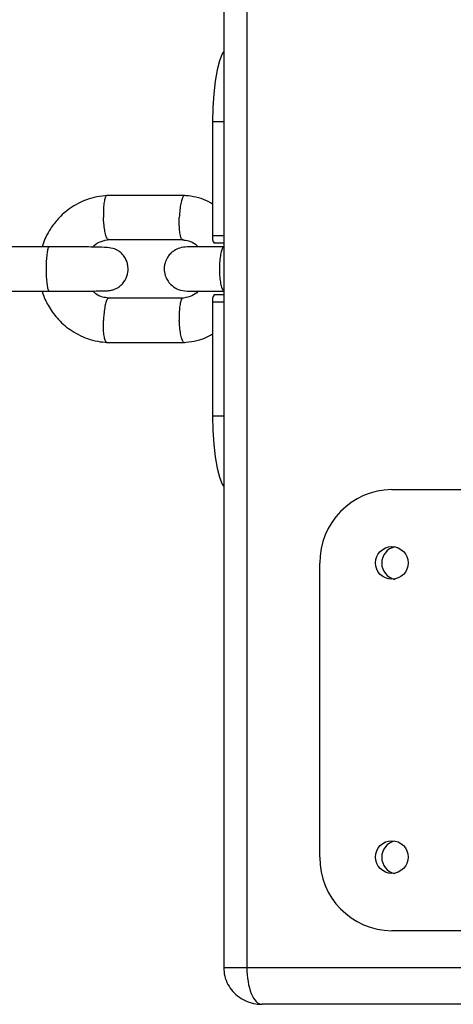
# Model space of a CAD drawing. Units: millimetres. Extents: x 4114 to 17225, y 7608 to 16837.
# Drawn here: x 10689 to 10748, y 9973 to 10107 of the extents above; entities that cross this region are included whole.
import ezdxf

# ---------------------------------------------------------------- set-up
doc = ezdxf.new("R2010")
doc.units = ezdxf.units.MM
doc.header["$LTSCALE"] = 100

msp = doc.modelspace()

# ---------------------------------------------------------------- linework, layer by layer
at = {"color": 7, "linetype": 'Continuous', "lineweight": 25}
for p, q in [((10717.06, 10688.44), (10717.06, 9978.39)), ((10715.55, 10093.39), (10715.55, 10077.89)), ((10711.76, 10083.38), (10701.1, 10083.38)), ((10701.39, 10077.39), (10711.57, 10077.39)), ((10693.41, 10076.39), (10682.99, 10076.39)), ((10717.06, 10076.89), (10715.76, 10076.89)), ((10682.99, 10070.39), (10693.41, 10070.39)), ((10711.47, 10069.4), (10701.28, 10069.4)), ((10717.06, 10069.89), (10715.76, 10069.89)), ((10715.55, 10068.89), (10715.55, 10053.39)), ((10701.1, 10063.4), (10711.76, 10063.4)), ((10739.91, 10043.39), (10779.01, 10043.39)), ((10730.13, 9993.39), (10730.13, 10033.39)), ((10752.52, 9983.39), (10739.91, 9983.39)), ((10752.06, 9973.39), (10722.24, 9973.39))]:
    msp.add_line(p, q, dxfattribs=at)
at = {"color": 8, "linetype": 'Continuous', "lineweight": 25}
for p, q in [((10720.22, 10688.44), (10720.22, 9978.39)), ((10717.06, 10093.39), (10715.55, 10093.39)), ((10717.06, 10077.89), (10715.55, 10077.89)), ((10717.06, 10068.89), (10715.55, 10068.89)), ((10717.06, 10053.39), (10715.55, 10053.39)), ((10717.06, 9978.39), (10720.22, 9978.39)), ((10720.22, 9978.39), (10751.93, 9978.39))]:
    msp.add_line(p, q, dxfattribs=at)
at = {"color": 7, "linetype": 'Continuous', "lineweight": 25, "flags": 128}
for points in [[(10717.06, 10102.99), (10716.84, 10102.63), (10716.48, 10101.71), (10716.16, 10100.46), (10715.9, 10098.95), (10715.7, 10097.22), (10715.59, 10095.34), (10715.55, 10093.39)], [(10715.55, 10053.39), (10715.59, 10051.44), (10715.7, 10049.57), (10715.9, 10047.84), (10716.16, 10046.32), (10716.48, 10045.08), (10716.84, 10044.15), (10717.06, 10043.79)]]:
    msp.add_lwpolyline(points, dxfattribs=at)
at = {"color": 7, "linetype": 'Continuous', "lineweight": 25}
for centre in [(10739.92, 10033.42), (10739.92, 9993.42)]:
    msp.add_circle(centre, 2.22, dxfattribs=at)
for centre, radius, start, end in [((10716.89, 10077.65), 1.37, 169.9447, 213.782), ((10716.89, 10069.13), 1.37, 146.218, 190.0553), ((10740.02, 10033.5), 9.89, 90.6537, 180.6391), ((10740.8, 10033.39), 2.26, 102.0308, 257.9692), ((10740.8, 9993.39), 2.26, 102.0308, 257.9692), ((10740.02, 9993.28), 9.89, 179.3609, 269.3463)]:
    msp.add_arc(centre, radius, start, end, dxfattribs=at)
msp.add_ellipse((10722.24, 9978.39), major_axis=(0, 5), ratio=0.405603, start_param=1.570796, end_param=3.141593, dxfattribs=at)
for points, knots in [([(10701.28, 10083.39), (10700.79, 10083.34), (10699.81, 10083.25), (10698.05, 10082.73), (10696.21, 10081.78), (10694.6, 10080.36), (10693.54, 10078.99), (10692.89, 10077.78), (10692.5, 10076.96), (10692.4, 10076.49), (10692.38, 10076.39)], [0, 0, 0, 0, 0.123937, 0.244017, 0.456929, 0.634279, 0.776035, 0.882279, 0.975392, 1, 1, 1, 1]), ([(10701.16, 10083.38), (10701.14, 10083.37), (10701.09, 10083.37), (10700.98, 10083.23), (10700.85, 10082.86), (10700.74, 10082.12), (10700.69, 10081.27), (10700.7, 10080.67), (10700.71, 10080.4), (10700.71, 10080.39)], [0, 0, 0, 0, 0.079658, 0.185744, 0.400228, 0.614736, 0.829324, 0.991429, 1, 1, 1, 1]), ([(10711.7, 10083.38), (10711.68, 10083.38), (10711.62, 10083.37), (10711.5, 10083.23), (10711.34, 10082.86), (10711.18, 10082.12), (10711.07, 10081.27), (10711.03, 10080.67), (10711.02, 10080.4), (10711.02, 10080.39)], [0, 0, 0, 0, 0.087977, 0.193104, 0.405649, 0.618219, 0.830867, 0.991507, 1, 1, 1, 1]), ([(10715.55, 10082.22), (10715.14, 10082.45), (10714.33, 10082.92), (10712.96, 10083.25), (10712.04, 10083.35), (10711.58, 10083.39)], [0, 0, 0, 0, 0.330338, 0.673254, 1, 1, 1, 1]), ([(10701.39, 10077.39), (10701.36, 10077.4), (10701.31, 10077.4), (10701.19, 10077.54), (10701.03, 10077.91), (10700.86, 10078.65), (10700.76, 10079.5), (10700.72, 10080.11), (10700.71, 10080.37), (10700.71, 10080.39)], [0, 0, 0, 0, 0.07967, 0.18574, 0.400191, 0.61469, 0.829294, 0.99143, 1, 1, 1, 1]), ([(10711.46, 10077.4), (10711.44, 10077.4), (10711.39, 10077.4), (10711.28, 10077.54), (10711.15, 10077.91), (10711.05, 10078.65), (10711.01, 10079.5), (10711.01, 10080.11), (10711.02, 10080.37), (10711.02, 10080.39)], [0, 0, 0, 0, 0.062892, 0.170896, 0.389256, 0.607666, 0.826182, 0.991273, 1, 1, 1, 1]), ([(10699.22, 10076.38), (10699.3, 10076.46), (10699.63, 10076.8), (10700.42, 10077.22), (10701.15, 10077.33), (10701.55, 10077.4)], [0, 0, 0, 0, 0.134718, 0.53578, 1, 1, 1, 1]), ([(10693.32, 10076.39), (10693.32, 10076.39), (10693.27, 10076.39), (10693.18, 10076.26), (10693.05, 10075.75), (10692.96, 10074.98), (10692.92, 10074.18), (10692.9, 10073.52), (10692.91, 10073.02), (10692.93, 10072.36), (10692.98, 10071.6), (10693.08, 10070.88), (10693.2, 10070.48), (10693.29, 10070.39), (10693.32, 10070.39), (10693.32, 10070.39)], [0, 0, 0, 0, 0.004286, 0.111621, 0.218955, 0.326276, 0.433577, 0.48664, 0.539698, 0.592756, 0.700028, 0.807313, 0.914638, 0.995714, 1, 1, 1, 1]), ([(10693, 10070.39), (10693.53, 10070.39), (10694.55, 10070.39), (10696.45, 10070.39), (10698.43, 10070.39), (10700.1, 10070.4), (10701.09, 10070.42), (10701.62, 10070.45), (10702.19, 10070.61), (10702.64, 10070.82), (10703.1, 10071.17), (10703.63, 10071.76), (10704.03, 10072.63), (10704.09, 10073.56), (10703.94, 10074.29), (10703.71, 10074.84), (10703.36, 10075.34), (10702.96, 10075.72), (10702.56, 10075.98), (10702, 10076.21), (10701.15, 10076.33), (10699.88, 10076.37), (10698.35, 10076.39), (10696.83, 10076.39), (10695, 10076.39), (10693.69, 10076.39), (10693, 10076.39)], [0, 0, 0, 0, 0.050559, 0.097953, 0.183285, 0.256895, 0.318846, 0.367777, 0.387942, 0.406618, 0.424992, 0.444123, 0.481659, 0.514611, 0.532313, 0.552097, 0.571871, 0.591266, 0.610632, 0.631916, 0.691036, 0.772055, 0.820698, 0.874771, 0.934439, 1, 1, 1, 1]), ([(10712.07, 10076.39), (10711.74, 10076.36), (10711.11, 10076.31), (10710.33, 10075.92), (10709.77, 10075.46), (10709.34, 10074.91), (10709.12, 10074.4), (10709.01, 10073.97), (10708.96, 10073.6), (10708.95, 10073.04), (10709.12, 10072.37), (10709.49, 10071.68), (10710.06, 10071.06), (10710.93, 10070.52), (10711.68, 10070.44), (10712.07, 10070.39)], [0, 0, 0, 0, 0.101707, 0.191431, 0.267357, 0.329556, 0.417121, 0.445793, 0.468816, 0.527093, 0.623048, 0.691806, 0.7774, 0.880872, 1, 1, 1, 1]), ([(10711.45, 10077.35), (10711.73, 10077.31), (10712.35, 10077.24), (10713.1, 10076.9), (10713.45, 10076.52), (10713.56, 10076.39)], [0, 0, 0, 0, 0.355209, 0.790659, 1, 1, 1, 1]), ([(10717.06, 10076.39), (10716.5, 10076.39), (10715.3, 10076.39), (10713.8, 10076.39), (10712.6, 10076.39), (10712.25, 10076.39), (10712.07, 10076.39)], [0, 0, 0, 0, 0.2260325, 0.4840217, 0.7420108, 1, 1, 1, 1]), ([(10717.15, 10076.39), (10717.14, 10076.39), (10717.06, 10076.39), (10716.91, 10076.26), (10716.71, 10075.75), (10716.56, 10074.98), (10716.49, 10074.18), (10716.47, 10073.52), (10716.48, 10073.02), (10716.51, 10072.36), (10716.59, 10071.6), (10716.76, 10070.88), (10716.95, 10070.48), (10717.08, 10070.39), (10717.14, 10070.39), (10717.15, 10070.39)], [0, 0, 0, 0, 0.004287, 0.111621, 0.218955, 0.326276, 0.433577, 0.48664, 0.539698, 0.592756, 0.700028, 0.807313, 0.914638, 0.995713, 1, 1, 1, 1]), ([(10692.37, 10070.39), (10692.39, 10070.31), (10692.56, 10069.63), (10693.19, 10068.35), (10694.39, 10066.61), (10696.2, 10065), (10698.14, 10064.01), (10699.89, 10063.52), (10700.82, 10063.44), (10701.27, 10063.39)], [0, 0, 0, 0, 0.021532, 0.17359, 0.348534, 0.546384, 0.767126, 0.886374, 1, 1, 1, 1]), ([(10701.41, 10069.44), (10701.13, 10069.47), (10700.51, 10069.54), (10699.76, 10069.88), (10699.41, 10070.27), (10699.29, 10070.4)], [0, 0, 0, 0, 0.35363, 0.787744, 1, 1, 1, 1]), ([(10701.39, 10069.39), (10701.36, 10069.39), (10701.31, 10069.39), (10701.19, 10069.25), (10701.03, 10068.87), (10700.86, 10068.14), (10700.76, 10067.28), (10700.72, 10066.68), (10700.71, 10066.41), (10700.71, 10066.4)], [0, 0, 0, 0, 0.07967, 0.18574, 0.400191, 0.61469, 0.829294, 0.99143, 1, 1, 1, 1]), ([(10711.46, 10069.39), (10711.43, 10069.39), (10711.34, 10069.36), (10711.21, 10069.07), (10711.08, 10068.44), (10711.01, 10067.57), (10711.01, 10066.86), (10711.02, 10066.47), (10711.02, 10066.41), (10711.02, 10066.4)], [0, 0, 0, 0, 0.096025, 0.312955, 0.529903, 0.746913, 0.963994, 0.991331, 1, 1, 1, 1]), ([(10713.62, 10070.39), (10713.55, 10070.31), (10713.22, 10069.98), (10712.44, 10069.57), (10711.71, 10069.45), (10711.31, 10069.39)], [0, 0, 0, 0, 0.12771, 0.532021, 1, 1, 1, 1]), ([(10712.07, 10070.39), (10712.25, 10070.39), (10712.6, 10070.39), (10713.8, 10070.39), (10715.3, 10070.39), (10716.5, 10070.39), (10717.06, 10070.39)], [0, 0, 0, 0, 0.257989, 0.515978, 0.773968, 1, 1, 1, 1]), ([(10701.16, 10063.41), (10701.14, 10063.41), (10701.09, 10063.41), (10700.98, 10063.55), (10700.85, 10063.93), (10700.74, 10064.66), (10700.69, 10065.52), (10700.7, 10066.12), (10700.71, 10066.39), (10700.71, 10066.4)], [0, 0, 0, 0, 0.079658, 0.185744, 0.400228, 0.614736, 0.829324, 0.991429, 1, 1, 1, 1]), ([(10711.7, 10063.41), (10711.7, 10063.41), (10711.67, 10063.37), (10711.57, 10063.47), (10711.41, 10063.71), (10711.23, 10064.36), (10711.1, 10065.23), (10711.04, 10065.94), (10711.02, 10066.33), (10711.02, 10066.39), (10711.02, 10066.4)], [0, 0, 0, 0, 0.009018, 0.114173, 0.326774, 0.539385, 0.752071, 0.964757, 0.991505, 1, 1, 1, 1]), ([(10711.58, 10063.39), (10712.07, 10063.44), (10713.04, 10063.54), (10714.4, 10063.9), (10715.18, 10064.35), (10715.55, 10064.56)], [0, 0, 0, 0, 0.356305, 0.701519, 1, 1, 1, 1]), ([(10717.06, 9978.39), (10717.08, 9978), (10717.14, 9977.21), (10717.59, 9976.09), (10718.27, 9975.1), (10719.17, 9974.31), (10720.23, 9973.73), (10721.29, 9973.44), (10721.97, 9973.4), (10722.24, 9973.39)], [0, 0, 0, 0, 0.145703, 0.295582, 0.44335, 0.591268, 0.741653, 0.896559, 1, 1, 1, 1])]:
    msp.add_open_spline(points, degree=3, knots=knots, dxfattribs=at)

doc.saveas('drawing.dxf')
